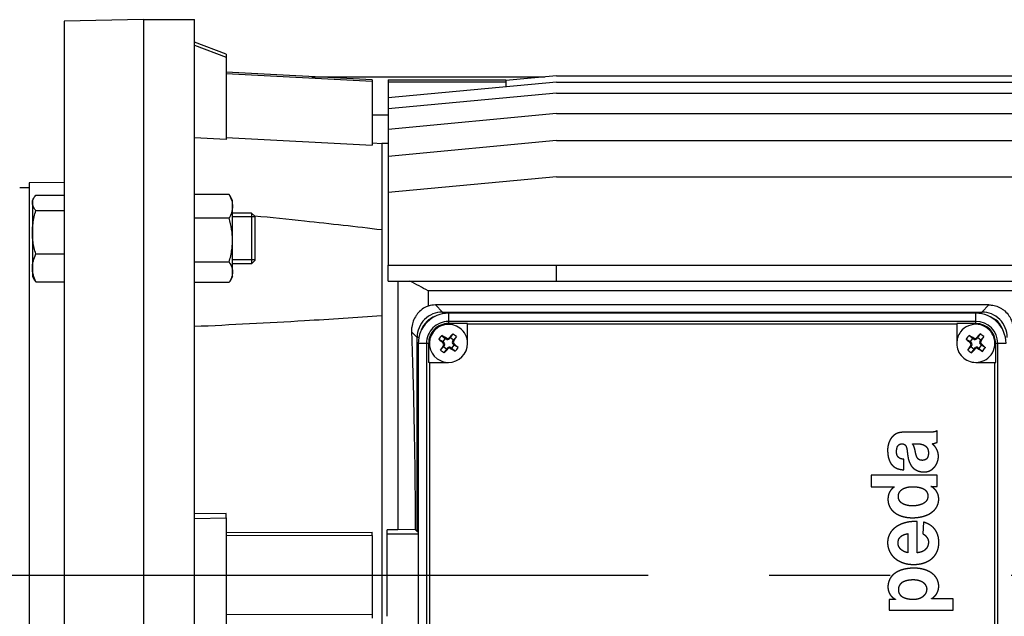
# Model space of a CAD drawing. Extents: x 0 to 210, y 0 to 297.
# Drawn here: x 73 to 99, y 80 to 96 of the extents above; entities that cross this region are included whole.
import ezdxf

# ---------------------------------------------------------------- set-up
doc = ezdxf.new("R2010")
doc.units = 0
doc.linetypes.add('CENTER2', pattern=[28.575, 19.05, -3.175, 3.175, -3.175])
doc.layers.add('1', color=3, linetype='CONTINUOUS')

# ---------------------------------------------------------------- blocks, each defined once
blk = doc.blocks.new('E', base_point=(-194.745, 119.763))
at = {"layer": '1', "color": 0, "linetype": 'CONTINUOUS'}
for p, q in [((76.017, 95.779), (73.934, 95.742)), ((73.934, 95.742), (73.934, 81.195)), ((76.017, 95.779), (76.017, 81.195)), ((76.017, 95.779), (77.35, 95.779)), ((77.35, 81.195), (77.35, 95.779)), ((78.183, 94.875), (77.35, 95.188)), ((77.35, 95.109), (78.183, 94.793)), ((78.183, 94.875), (78.183, 94.793)), ((78.183, 94.793), (78.183, 92.629)), ((82.017, 94.195), (78.183, 94.396)), ((82.017, 94.153), (78.183, 94.356)), ((86.85, 94.307), (85.517, 94.181)), ((86.85, 94.307), (104.35, 94.307)), ((80.427, 94.279), (86.548, 94.279)), ((82.017, 94.195), (82.017, 94.153)), ((82.017, 94.153), (82.017, 92.485)), ((82.434, 94.195), (82.434, 94.15)), ((82.434, 94.195), (85.517, 94.195)), ((82.434, 94.15), (85.517, 94.15)), ((82.434, 94.15), (82.434, 93.724)), ((86.85, 94.141), (82.434, 93.724)), ((85.517, 94.195), (85.517, 94.181)), ((85.517, 94.181), (85.517, 94.162)), ((85.517, 94.162), (85.517, 94.15)), ((85.517, 94.15), (85.517, 94.015)), ((86.85, 94.141), (104.35, 94.141)), ((86.85, 93.852), (82.434, 93.435)), ((86.85, 93.852), (104.35, 93.852)), ((82.434, 93.724), (82.434, 93.435)), ((82.017, 93.279), (82.434, 93.279)), ((82.434, 93.435), (82.434, 92.895)), ((86.85, 93.312), (82.434, 92.895)), ((86.85, 93.312), (104.35, 93.312)), ((82.434, 92.895), (82.434, 92.188)), ((78.183, 92.629), (77.35, 92.674)), ((78.183, 92.688), (82.017, 92.485)), ((82.017, 92.542), (82.267, 92.529)), ((82.267, 92.529), (82.267, 81.195)), ((82.434, 92.529), (82.267, 92.529)), ((86.85, 92.605), (82.434, 92.188)), ((86.85, 92.605), (104.35, 92.605)), ((82.434, 92.188), (82.434, 91.238)), ((73.934, 91.507), (73.017, 91.491)), ((73.017, 91.491), (73.017, 81.195)), ((86.85, 91.654), (82.434, 91.238)), ((86.85, 91.654), (104.35, 91.654)), ((73.017, 91.366), (72.767, 91.362)), ((77.35, 91.178), (77.356, 91.188)), ((77.356, 91.188), (77.35, 91.176)), ((78.261, 91.188), (77.356, 91.188)), ((82.434, 91.238), (82.434, 89.333)), ((73.1, 91.034), (73.14, 91.103)), ((73.1, 91.034), (73.1, 90.97)), ((73.1, 90.97), (73.1, 90.196)), ((73.19, 91.174), (73.934, 91.174)), ((78.35, 91.034), (78.277, 91.161)), ((78.35, 90.877), (78.35, 91.034)), ((73.19, 90.766), (73.934, 90.766)), ((78.35, 89.99), (78.35, 90.877)), ((78.85, 90.701), (78.35, 90.701)), ((78.85, 90.701), (78.85, 89.518)), ((78.934, 90.617), (78.85, 90.701)), ((77.35, 90.578), (77.356, 90.566)), ((77.35, 90.545), (77.356, 90.566)), ((78.261, 90.566), (77.356, 90.566)), ((78.934, 90.599), (78.35, 90.599)), ((78.934, 90.617), (78.934, 89.583)), ((73.1, 90.196), (73.1, 89.261)), ((78.35, 89.147), (78.35, 89.99)), ((73.19, 89.626), (73.934, 89.626)), ((77.356, 89.413), (77.35, 89.434)), ((77.356, 89.413), (77.35, 89.403)), ((78.261, 89.413), (77.356, 89.413)), ((78.934, 89.47), (78.35, 89.47)), ((78.85, 89.518), (78.85, 89.367)), ((78.934, 89.451), (78.85, 89.367)), ((78.934, 89.583), (78.934, 89.451)), ((73.1, 89.261), (73.1, 89.034)), ((78.85, 89.367), (78.35, 89.367)), ((78.35, 89.034), (78.35, 89.147)), ((82.434, 88.916), (82.434, 89.333)), ((82.434, 89.333), (86.85, 89.333)), ((86.85, 88.916), (86.85, 89.333)), ((86.85, 89.333), (99.315, 89.333)), ((73.1, 89.034), (73.14, 88.965)), ((73.19, 88.895), (73.934, 88.895)), ((77.35, 88.89), (77.356, 88.881)), ((78.261, 88.881), (77.356, 88.881)), ((78.35, 89.034), (78.277, 88.907)), ((82.434, 88.916), (86.85, 88.916)), ((82.684, 88.916), (82.684, 82.384)), ((86.85, 88.916), (99.315, 88.916)), ((83.485, 88.658), (83.485, 88.288)), ((107.716, 88.658), (83.485, 88.658)), ((83.485, 88.288), (83.485, 88.259)), ((98.194, 88.288), (83.674, 88.288)), ((83.859, 88.102), (83.674, 88.288)), ((83.859, 88.102), (98.008, 88.102)), ((83.859, 88.102), (83.859, 88.055)), ((98.008, 88.102), (98.194, 88.288)), ((98.008, 88.055), (98.008, 88.102)), ((97.85, 88.071), (84.016, 88.071)), ((84.016, 88.071), (84.016, 87.856)), ((97.85, 87.855), (84.016, 87.856)), ((84.016, 87.856), (84.016, 87.801)), ((97.85, 87.855), (97.85, 88.071)), ((97.85, 87.801), (97.85, 87.855)), ((83.194, 87.436), (83.047, 87.583)), ((84.516, 87.801), (84.016, 87.801)), ((84.516, 87.779), (84.516, 87.801)), ((84.516, 87.279), (84.516, 87.779)), ((97.35, 87.779), (84.516, 87.779)), ((97.35, 87.779), (97.35, 87.801)), ((97.85, 87.801), (97.35, 87.801)), ((97.35, 87.779), (97.35, 87.279)), ((83.24, 87.436), (83.194, 87.436)), ((83.194, 82.338), (83.194, 87.436)), ((83.765, 87.39), (83.866, 87.324)), ((83.837, 87.488), (83.93, 87.41)), ((83.93, 87.41), (83.866, 87.324)), ((83.866, 87.324), (83.905, 87.29)), ((83.974, 87.383), (83.93, 87.41)), ((83.97, 87.41), (83.974, 87.383)), ((84.023, 87.418), (84.027, 87.391)), ((84.061, 87.429), (84.027, 87.391)), ((84.127, 87.531), (84.061, 87.429)), ((84.147, 87.366), (84.061, 87.429)), ((84.119, 87.322), (84.147, 87.366)), ((84.147, 87.326), (84.119, 87.322)), ((84.225, 87.458), (84.147, 87.366)), ((97.599, 87.393), (97.7, 87.326)), ((97.673, 87.49), (97.764, 87.411)), ((97.764, 87.411), (97.7, 87.326)), ((97.7, 87.326), (97.739, 87.291)), ((97.808, 87.383), (97.764, 87.411)), ((97.805, 87.41), (97.808, 87.383)), ((97.858, 87.417), (97.861, 87.39)), ((97.896, 87.429), (97.861, 87.39)), ((97.963, 87.53), (97.896, 87.429)), ((97.981, 87.365), (97.896, 87.429)), ((97.953, 87.321), (97.981, 87.365)), ((97.98, 87.324), (97.953, 87.321)), ((98.06, 87.456), (97.981, 87.365)), ((83.44, 87.279), (83.225, 87.279)), ((83.225, 87.279), (83.225, 75.113)), ((83.44, 87.279), (83.44, 75.113)), ((83.494, 87.279), (83.44, 87.279)), ((83.494, 87.279), (83.494, 86.779)), ((83.808, 87.101), (83.886, 87.193)), ((83.878, 87.286), (83.905, 87.29)), ((83.913, 87.237), (83.886, 87.193)), ((83.886, 87.233), (83.913, 87.237)), ((83.886, 87.193), (83.971, 87.129)), ((83.906, 87.028), (83.971, 87.129)), ((83.971, 87.129), (84.006, 87.168)), ((84.01, 87.141), (84.006, 87.168)), ((84.059, 87.176), (84.103, 87.149)), ((84.063, 87.149), (84.059, 87.176)), ((84.103, 87.149), (84.166, 87.234)), ((84.195, 87.071), (84.103, 87.149)), ((84.154, 87.273), (84.127, 87.269)), ((84.166, 87.234), (84.127, 87.269)), ((84.268, 87.169), (84.166, 87.234)), ((97.639, 87.103), (97.718, 87.194)), ((97.712, 87.287), (97.739, 87.291)), ((97.746, 87.238), (97.718, 87.194)), ((97.718, 87.194), (97.803, 87.13)), ((97.719, 87.234), (97.746, 87.238)), ((97.737, 87.029), (97.803, 87.13)), ((97.803, 87.13), (97.838, 87.169)), ((97.842, 87.141), (97.838, 87.169)), ((97.891, 87.176), (97.935, 87.148)), ((97.895, 87.149), (97.891, 87.176)), ((97.935, 87.148), (97.999, 87.233)), ((98.026, 87.069), (97.935, 87.148)), ((97.988, 87.272), (97.961, 87.268)), ((97.999, 87.233), (97.961, 87.268)), ((98.1, 87.166), (97.999, 87.233)), ((98.426, 87.279), (98.371, 87.279)), ((98.371, 86.779), (98.371, 87.279)), ((98.426, 75.113), (98.426, 87.279)), ((98.641, 87.279), (98.426, 87.279)), ((83.516, 86.779), (83.494, 86.779)), ((83.516, 86.779), (83.516, 75.613)), ((83.516, 86.779), (84.016, 86.779)), ((97.85, 86.779), (98.35, 86.779)), ((98.35, 75.613), (98.35, 86.779)), ((98.35, 86.779), (98.371, 86.779)), ((96.835, 84.681), (96.835, 84.983)), ((96.553, 84.945), (95.943, 84.945)), ((96.186, 84.642), (96.315, 84.642)), ((95.959, 83.959), (95.959, 84.235)), ((96.832, 83.816), (95.109, 83.816)), ((95.109, 83.816), (95.109, 83.513)), ((96.832, 83.525), (96.832, 83.816)), ((95.109, 83.513), (95.721, 83.513)), ((96.67, 83.525), (96.832, 83.525)), ((78.183, 82.809), (77.35, 82.807)), ((77.35, 82.679), (78.183, 82.695)), ((78.183, 82.695), (78.183, 82.809)), ((78.183, 82.695), (78.183, 79.695)), ((96.311, 81.781), (96.311, 82.599)), ((96.474, 82.586), (96.458, 82.28)), ((78.183, 82.314), (82.017, 82.325)), ((82.017, 82.237), (78.183, 82.226)), ((82.017, 82.237), (82.017, 82.325)), ((82.017, 82.237), (82.017, 80.154)), ((82.407, 82.279), (82.407, 82.384)), ((82.684, 82.384), (82.407, 82.384)), ((82.407, 80.112), (82.407, 82.279)), ((82.407, 82.279), (83.225, 82.279)), ((83.146, 82.395), (82.684, 82.384)), ((83.194, 82.338), (83.146, 82.395)), ((83.194, 82.338), (83.225, 82.336)), ((96.066, 82.283), (96.066, 81.783)), ((73.017, 81.195), (73.017, 70.899)), ((73.934, 81.195), (73.934, 66.648)), ((76.017, 81.195), (76.017, 66.612)), ((77.35, 66.612), (77.35, 81.195)), ((82.267, 81.195), (82.267, 69.862)), ((95.579, 80.556), (95.579, 80.273)), ((95.74, 80.556), (95.579, 80.556)), ((95.74, 80.56), (95.74, 80.556)), ((96.687, 80.571), (96.687, 80.575)), ((97.253, 80.571), (96.687, 80.571)), ((97.253, 80.273), (97.253, 80.571)), ((82.017, 80.154), (78.183, 80.164)), ((82.017, 80.154), (82.017, 80.066)), ((95.579, 80.273), (97.253, 80.273))]:
    blk.add_line(p, q, dxfattribs=at)
at = {"layer": '1', "color": 0, "linetype": 'CENTER2'}
blk.add_line((41.63, 81.195), (120.095, 81.195), dxfattribs=at)
at = {"layer": '1', "color": 0, "linetype": 'CONTINUOUS'}
for centre, radius, start, end in [((77.526, 90.727), 0.868, 30.0226, 32.0754), ((73.601, 89.236), 0.535, 210.3506, 219.698), ((49.065, 24.73), 72.605, 61.70135, 62.13323), ((83.859, 87.436), 0.666, 89.9938, 180.0062), ((83.673, 87.66), 0.628, 89.9543, 107.4281), ((98.008, 87.436), 0.666, 359.9938, 90.0062), ((84.016, 87.279), 0.792, 89.9999, 179.9999), ((83.859, 87.437), 0.586, 108.5315, 161.4795), ((84.016, 87.279), 0.576, 89.9999, 179.9999), ((97.85, 87.279), 0.792, 359.9999, 89.9999), ((97.85, 87.279), 0.576, 359.9999, 89.9999), ((98.009, 87.437), 0.586, 17.3512, 72.0452), ((84.016, 87.279), 0.522, 89.9999, 179.9999), ((84.016, 87.279), 0.5, 53.4554, 233.4554), ((84.016, 87.279), 0.5, 359.9999, 53.4554), ((97.85, 87.279), 0.5, 142.849, 179.9999), ((97.85, 87.279), 0.5, 322.849, 142.849), ((97.85, 87.279), 0.522, 359.9999, 89.9999), ((85.254, 86.362), 1.809, 141.5249, 145.3859), ((90.604, 94.725), 10.029, 227.0016, 227.8802), ((78.809, 78.811), 10.029, 59.0306, 59.9092), ((83.992, 87.446), 0.0421, 239.1555, 317.7552), ((91.462, 80.691), 10.029, 137.0016, 137.8802), ((83.099, 86.042), 1.809, 51.5249, 55.3859), ((84.183, 87.304), 0.0421, 149.1555, 227.7552), ((75.547, 92.486), 10.029, 329.0306, 329.9092), ((99.077, 86.35), 1.808, 142.8484, 144.7801), ((104.516, 94.655), 10.029, 226.3952, 227.2737), ((99.077, 86.35), 1.808, 140.9179, 142.8496), ((92.553, 78.866), 10.029, 58.4242, 59.3028), ((97.827, 87.446), 0.0421, 238.5491, 317.1488), ((105.225, 80.613), 10.029, 136.3952, 137.2737), ((96.919, 86.051), 1.809, 50.9185, 54.7794), ((98.016, 87.302), 0.0421, 148.5491, 227.1488), ((89.436, 92.576), 10.029, 328.4242, 329.3028), ((92.485, 82.072), 10.029, 149.0306, 149.9092), ((84.933, 88.516), 1.808, 231.5243, 233.456), ((84.933, 88.516), 1.808, 233.4548, 235.3865), ((83.85, 87.255), 0.0421, 329.1555, 47.7552), ((76.571, 93.868), 10.029, 317.0016, 317.8802), ((84.041, 87.113), 0.0421, 59.1555, 137.7552), ((84.016, 87.279), 0.5, 269.9999, 359.9999), ((89.223, 95.748), 10.029, 239.0306, 239.9092), ((77.428, 79.834), 10.029, 47.0016, 47.8802), ((82.778, 88.197), 1.809, 321.525, 325.3858), ((97.85, 87.279), 0.5, 179.9998, 269.9999), ((106.263, 81.983), 10.029, 148.4242, 149.3028), ((98.78, 88.507), 1.809, 230.9186, 234.7794), ((97.683, 87.256), 0.0421, 328.5491, 47.1488), ((90.474, 93.946), 10.029, 316.3952, 317.2737), ((97.873, 87.113), 0.0421, 58.5491, 137.1488), ((103.146, 95.693), 10.029, 238.4242, 239.3028), ((91.183, 79.904), 10.029, 46.3952, 47.2737), ((96.622, 88.21), 1.809, 320.9185, 324.7794), ((84.016, 87.279), 0.5, 233.4554, 269.9995), ((97.85, 87.279), 0.5, 269.9999, 322.849)]:
    blk.add_arc(centre, radius, start, end, dxfattribs=at)
for centre, major_axis, ratio, start_param, end_param in [((83.865, 87.431), (-0.414, 0.414), 0.997265, 5.983833, 6.582732), ((98.003, 87.431), (0.414, 0.414), 0.997265, 5.954426, 6.601171), ((83.996, 87.418), (0.0062, -0.0415), 0.993541, 5.588242, 6.978128), ((84.155, 87.3), (-0.0415, -0.0062), 0.993541, 5.588242, 6.978128), ((97.83, 87.419), (0.0057, -0.0415), 0.993541, 5.588242, 6.978128), ((97.989, 87.299), (-0.0415, -0.0057), 0.993541, 5.588242, 6.978128), ((83.877, 87.259), (0.0415, 0.0062), 0.993541, 5.588242, 6.978128), ((84.037, 87.14), (-0.0062, 0.0415), 0.993541, 5.588242, 6.978128), ((97.71, 87.26), (0.0415, 0.0057), 0.993541, 5.588242, 6.978128), ((97.869, 87.14), (-0.0057, 0.0415), 0.993541, 5.588242, 6.978128)]:
    blk.add_ellipse(centre, major_axis=major_axis, ratio=ratio, start_param=start_param, end_param=end_param, dxfattribs=at)
for points, degree, knots in [([(78.261, 91.188), (78.29, 91.134), (78.325, 91.054), (78.347, 90.95), (78.35, 90.901), (78.35, 90.877)], 3, [0, 0, 0, 0, 3.763629, 5.457302, 7.034327, 7.034327, 7.034327, 7.034327]), ([(73.1, 90.97), (73.1, 90.984), (73.104, 91.015), (73.125, 91.084), (73.16, 91.137), (73.19, 91.174)], 3, [0, 0, 0, 0, 1.452391, 3.205147, 7.034327, 7.034327, 7.034327, 7.034327]), ([(73.19, 90.766), (73.158, 90.805), (73.114, 90.873), (73.1, 90.942), (73.1, 90.97)], 3, [0, 0, 0, 0, 4.17658, 7.034326, 7.034326, 7.034326, 7.034326]), ([(73.1, 90.196), (73.1, 90.274), (73.114, 90.467), (73.158, 90.656), (73.19, 90.766)], 3, [0, 0, 0, 0, 2.857746, 7.034326, 7.034326, 7.034326, 7.034326]), ([(78.35, 90.877), (78.35, 90.852), (78.346, 90.797), (78.322, 90.693), (78.287, 90.615), (78.261, 90.566)], 3, [0, 0, 0, 0, 1.69332, 3.638167, 7.034329, 7.034329, 7.034329, 7.034329]), ([(78.35, 89.99), (78.35, 90.034), (78.347, 90.129), (78.324, 90.323), (78.289, 90.47), (78.261, 90.566)], 3, [0, 0, 0, 0, 1.593176, 3.424468, 7.034331, 7.034331, 7.034331, 7.034331]), ([(82.267, 90.258), (81.592, 90.339), (80.48, 90.463), (79.366, 90.578), (78.929, 90.622)], 3, [0, 0, 0, 0, 24.526346, 40.368522, 40.368522, 40.368522, 40.368522]), ([(73.19, 89.626), (73.159, 89.731), (73.124, 89.881), (73.103, 90.073), (73.1, 90.156), (73.1, 90.196)], 3, [0, 0, 0, 0, 3.979491, 5.581936, 7.034327, 7.034327, 7.034327, 7.034327]), ([(78.261, 89.413), (78.293, 89.522), (78.328, 89.678), (78.348, 89.872), (78.35, 89.953), (78.35, 89.99)], 3, [0, 0, 0, 0, 4.104771, 5.718242, 7.034329, 7.034329, 7.034329, 7.034329]), ([(73.1, 89.261), (73.1, 89.291), (73.105, 89.354), (73.129, 89.477), (73.163, 89.567), (73.19, 89.626)], 3, [0, 0, 0, 0, 1.74627, 3.534727, 7.034327, 7.034327, 7.034327, 7.034327]), ([(78.261, 89.413), (78.293, 89.363), (78.328, 89.291), (78.348, 89.202), (78.35, 89.164), (78.35, 89.147)], 3, [0, 0, 0, 0, 4.085764, 5.698878, 7.034329, 7.034329, 7.034329, 7.034329]), ([(73.19, 88.895), (73.164, 88.952), (73.13, 89.043), (73.105, 89.165), (73.1, 89.23), (73.1, 89.261)], 3, [0, 0, 0, 0, 3.36843, 5.296591, 7.034321, 7.034321, 7.034321, 7.034321]), ([(78.35, 89.147), (78.35, 89.127), (78.347, 89.083), (78.324, 88.993), (78.289, 88.925), (78.261, 88.881)], 3, [0, 0, 0, 0, 1.572835, 3.404406, 7.034331, 7.034331, 7.034331, 7.034331]), ([(83.485, 88.259), (83.467, 88.253), (83.424, 88.236), (83.328, 88.184), (83.24, 88.108), (83.151, 87.994), (83.088, 87.872), (83.05, 87.724), (83.045, 87.626), (83.047, 87.583)], 3, [0, 0, 0, 0, 0.833474, 2.086816, 5.025202, 6.393688, 9.061453, 11.601548, 13.445709, 13.445709, 13.445709, 13.445709]), ([(98.194, 88.288), (98.214, 88.288), (98.26, 88.286), (98.356, 88.27), (98.456, 88.235), (98.546, 88.182), (98.636, 88.112), (98.721, 88.011), (98.786, 87.885), (98.819, 87.772), (98.832, 87.677), (98.833, 87.619), (98.832, 87.594)], 3, [0, 0, 0, 0, 0.703445, 1.685472, 3.517694, 4.618894, 5.729083, 8.107485, 10.157494, 11.865272, 13.314866, 14.428634, 14.428634, 14.428634, 14.428634]), ([(82.267, 88), (81.592, 87.952), (79.955, 87.848), (78.314, 87.763), (77.35, 87.718)], 3, [0, 0, 0, 0, 24.526346, 59.426689, 59.426689, 59.426689, 59.426689]), ([(83.047, 87.583), (83.049, 87.527), (83.063, 87.102), (83.088, 86.285), (83.115, 85.086), (83.133, 83.939), (83.142, 83.035), (83.145, 82.549), (83.146, 82.395)], 3, [0, 0, 0, 0, 2.472095, 18.357744, 33.870673, 49.350634, 61.419074, 66.983285, 66.983285, 66.983285, 66.983285]), ([(96.835, 84.983), (96.823, 84.977), (96.81, 84.971), (96.796, 84.966), (96.781, 84.961), (96.764, 84.957), (96.746, 84.953), (96.726, 84.95), (96.704, 84.947), (96.68, 84.945), (96.653, 84.944), (96.624, 84.944), (96.591, 84.944), (96.553, 84.945)], 1, [0, 0, 0.566879, 1.15623, 1.777065, 2.438941, 3.151703, 3.925454, 4.77031, 5.696427, 6.713834, 7.832466, 9.062113, 10.412504, 12.001452, 12.001452]), ([(95.943, 84.945), (95.905, 84.943), (95.869, 84.939), (95.835, 84.932), (95.802, 84.922), (95.772, 84.91), (95.744, 84.895), (95.718, 84.878), (95.694, 84.86), (95.672, 84.84), (95.652, 84.818), (95.633, 84.795), (95.616, 84.77), (95.601, 84.745), (95.588, 84.718), (95.576, 84.691), (95.566, 84.663), (95.557, 84.635), (95.55, 84.607), (95.544, 84.579), (95.54, 84.551), (95.537, 84.523), (95.536, 84.496), (95.536, 84.469), (95.537, 84.432), (95.539, 84.395), (95.543, 84.36), (95.548, 84.325), (95.554, 84.292), (95.562, 84.259), (95.572, 84.228), (95.583, 84.198), (95.596, 84.17), (95.611, 84.143), (95.627, 84.117), (95.646, 84.093), (95.666, 84.071), (95.689, 84.05), (95.714, 84.032), (95.741, 84.015), (95.771, 84), (95.803, 83.987), (95.838, 83.977), (95.875, 83.969), (95.915, 83.963), (95.959, 83.959)], 1, [0, 0, 1.607778, 3.1352, 4.593999, 5.995616, 7.350829, 8.669582, 9.96081, 11.232101, 12.489798, 13.738846, 14.982855, 16.224114, 17.46382, 18.702027, 19.93786, 21.169671, 22.39514, 23.611316, 24.814772, 26.001723, 27.16807, 28.309417, 29.439746, 30.993191, 32.515967, 34.006739, 35.464736, 36.88982, 38.282576, 39.644434, 40.977809, 42.28627, 43.574578, 44.848802, 46.116407, 47.386182, 48.668047, 49.972992, 51.312683, 52.699256, 54.14494, 55.661836, 57.261639, 58.955589, 60.77868, 60.77868]), ([(95.959, 84.235), (95.929, 84.239), (95.901, 84.244), (95.877, 84.252), (95.855, 84.263), (95.835, 84.275), (95.818, 84.289), (95.804, 84.306), (95.792, 84.324), (95.783, 84.345), (95.776, 84.368), (95.772, 84.392), (95.77, 84.419), (95.77, 84.449), (95.771, 84.464), (95.773, 84.48), (95.775, 84.496), (95.778, 84.512), (95.782, 84.529), (95.786, 84.545), (95.792, 84.561), (95.8, 84.576), (95.808, 84.59), (95.818, 84.603), (95.83, 84.614), (95.843, 84.624), (95.859, 84.632), (95.876, 84.638), (95.895, 84.641), (95.917, 84.642), (95.938, 84.639), (95.957, 84.635), (95.973, 84.628), (95.987, 84.619), (95.999, 84.608), (96.009, 84.594), (96.018, 84.579), (96.025, 84.563), (96.032, 84.544), (96.037, 84.525), (96.041, 84.503), (96.045, 84.481), (96.048, 84.457), (96.051, 84.432), (96.054, 84.406), (96.058, 84.38), (96.061, 84.352), (96.065, 84.324), (96.07, 84.295), (96.074, 84.268), (96.08, 84.242), (96.087, 84.215), (96.095, 84.189), (96.105, 84.163), (96.116, 84.137), (96.128, 84.112), (96.142, 84.088), (96.157, 84.065), (96.174, 84.042), (96.193, 84.021), (96.213, 84.001), (96.235, 83.983), (96.26, 83.966), (96.286, 83.951), (96.314, 83.938), (96.344, 83.926), (96.377, 83.917), (96.412, 83.91), (96.449, 83.906), (96.49, 83.904), (96.525, 83.905), (96.558, 83.909), (96.589, 83.916), (96.62, 83.926), (96.648, 83.938), (96.675, 83.953), (96.7, 83.969), (96.723, 83.988), (96.745, 84.008), (96.765, 84.03), (96.784, 84.053), (96.8, 84.078), (96.815, 84.103), (96.828, 84.129), (96.84, 84.156), (96.849, 84.184), (96.857, 84.211), (96.863, 84.239), (96.867, 84.266), (96.869, 84.295), (96.869, 84.33), (96.866, 84.365), (96.861, 84.399), (96.852, 84.432), (96.841, 84.465), (96.826, 84.497), (96.809, 84.527), (96.789, 84.557), (96.765, 84.585), (96.739, 84.613), (96.707, 84.641)], 1, [0, 0, 1.268593, 2.439002, 3.523627, 4.537206, 5.497045, 6.422647, 7.334884, 8.254723, 9.201973, 10.194003, 11.245355, 12.367647, 13.618303, 14.237662, 14.892018, 15.572246, 16.269787, 16.976892, 17.686776, 18.393933, 19.09467, 19.787536, 20.474081, 21.159493, 21.853093, 22.568389, 23.322596, 24.135452, 25.057399, 25.940663, 26.73806, 27.473999, 28.174053, 28.862982, 29.562304, 30.288589, 31.053294, 31.863377, 32.722133, 33.630337, 34.586929, 35.589633, 36.635413, 37.720749, 38.841935, 39.995297, 41.177365, 42.429909, 43.551615, 44.686574, 45.831533, 46.983647, 48.140644, 49.300879, 50.463432, 51.628218, 52.796032, 53.968754, 55.14932, 56.341816, 57.551625, 58.785215, 60.050145, 61.355003, 62.70908, 64.1224, 65.605232, 67.168133, 68.885054, 70.339636, 71.73903, 73.093747, 74.413382, 75.706402, 76.98001, 78.240038, 79.491035, 80.736157, 81.977423, 83.215753, 84.451102, 85.682565, 86.908635, 88.127209, 89.335753, 90.531525, 91.711543, 92.872787, 94.066349, 95.548748, 97.008439, 98.45317, 99.891346, 101.331741, 102.783607, 104.256234, 105.759032, 107.301177, 108.891594, 110.671411, 110.671411]), ([(96.315, 84.642), (96.327, 84.642), (96.339, 84.642), (96.353, 84.641), (96.368, 84.64), (96.385, 84.638), (96.401, 84.636), (96.419, 84.632), (96.436, 84.628), (96.454, 84.623), (96.472, 84.616), (96.489, 84.609), (96.506, 84.599), (96.523, 84.589), (96.538, 84.576), (96.552, 84.562), (96.566, 84.546), (96.577, 84.527), (96.587, 84.507), (96.595, 84.484), (96.601, 84.459), (96.605, 84.432), (96.607, 84.401), (96.606, 84.381), (96.605, 84.362), (96.602, 84.344), (96.599, 84.325), (96.594, 84.308), (96.587, 84.291), (96.579, 84.275), (96.57, 84.261), (96.558, 84.248), (96.545, 84.236), (96.53, 84.226), (96.512, 84.218), (96.493, 84.212), (96.471, 84.209), (96.445, 84.207), (96.421, 84.209), (96.4, 84.212), (96.38, 84.218), (96.364, 84.226), (96.349, 84.236), (96.336, 84.248), (96.324, 84.261), (96.314, 84.276), (96.306, 84.291), (96.298, 84.308), (96.292, 84.325), (96.286, 84.343), (96.281, 84.361), (96.277, 84.38), (96.272, 84.399), (96.266, 84.427), (96.26, 84.454), (96.255, 84.482), (96.248, 84.509), (96.241, 84.536), (96.233, 84.561), (96.224, 84.584), (96.213, 84.606), (96.201, 84.625), (96.186, 84.642)], 1, [0, 0, 0.466746, 0.997409, 1.584027, 2.218851, 2.894518, 3.604094, 4.341177, 5.100024, 5.87578, 6.664476, 7.46348, 8.271617, 9.089479, 9.919613, 10.766926, 11.638484, 12.543675, 13.493901, 14.502052, 15.582187, 16.74885, 18.040602, 18.844617, 19.643764, 20.433639, 21.210877, 21.973504, 22.721285, 23.456289, 24.183176, 24.909648, 25.646597, 26.407797, 27.209163, 28.067983, 29.001637, 30.067251, 31.07464, 31.986673, 32.823801, 33.606593, 34.354639, 35.085086, 35.811701, 36.544281, 37.288791, 38.047747, 38.821035, 39.606389, 40.400075, 41.1973, 42.007544, 43.193091, 44.384235, 45.568962, 46.735511, 47.872941, 48.971801, 50.024798, 51.02803, 51.982525, 52.93127, 52.93127]), ([(96.707, 84.641), (96.725, 84.643), (96.743, 84.648), (96.761, 84.654), (96.78, 84.661), (96.798, 84.668), (96.815, 84.674), (96.835, 84.681)], 1, [0, 0, 0.744788, 1.522776, 2.326227, 3.141141, 3.950242, 4.735338, 5.598326, 5.598326]), ([(95.721, 83.513), (95.691, 83.494), (95.664, 83.473), (95.641, 83.45), (95.62, 83.426), (95.601, 83.399), (95.586, 83.372), (95.573, 83.343), (95.562, 83.313), (95.554, 83.282), (95.549, 83.25), (95.546, 83.218), (95.544, 83.186), (95.546, 83.145), (95.551, 83.106), (95.559, 83.068), (95.571, 83.032), (95.585, 82.998), (95.602, 82.966), (95.621, 82.936), (95.643, 82.908), (95.668, 82.881), (95.695, 82.856), (95.724, 82.833), (95.754, 82.812), (95.787, 82.793), (95.822, 82.775), (95.858, 82.76), (95.895, 82.746), (95.934, 82.734), (95.974, 82.724), (96.015, 82.715), (96.057, 82.709), (96.1, 82.704), (96.144, 82.701), (96.188, 82.7)], 1, [0, 0, 1.464722, 2.880332, 4.259208, 5.612212, 6.948833, 8.276807, 9.602083, 10.929096, 12.260596, 13.598044, 14.941618, 16.295265, 18.016215, 19.673511, 21.278817, 22.843726, 24.379227, 25.895751, 27.402832, 28.908924, 30.421406, 31.946543, 33.489384, 35.05388, 36.642967, 38.258755, 39.902393, 41.574429, 43.274745, 45.002776, 46.757453, 48.537315, 50.340747, 52.165799, 54.016276, 54.016276]), ([(96.186, 83.012), (96.152, 83.013), (96.119, 83.015), (96.086, 83.019), (96.056, 83.024), (96.026, 83.031), (95.998, 83.04), (95.971, 83.049), (95.946, 83.061), (95.923, 83.074), (95.902, 83.089), (95.883, 83.105), (95.866, 83.123), (95.852, 83.142), (95.839, 83.164), (95.83, 83.186), (95.823, 83.211), (95.819, 83.237), (95.818, 83.267), (95.821, 83.294), (95.826, 83.32), (95.834, 83.344), (95.845, 83.367), (95.858, 83.389), (95.874, 83.408), (95.893, 83.426), (95.913, 83.443), (95.936, 83.458), (95.961, 83.471), (95.988, 83.482), (96.016, 83.492), (96.047, 83.5), (96.078, 83.506), (96.111, 83.511), (96.146, 83.513), (96.183, 83.514)], 1, [0, 0, 1.427582, 2.818656, 4.171035, 5.482992, 6.753375, 7.981634, 9.168169, 10.31436, 11.422847, 12.497824, 13.545215, 14.57286, 15.590645, 16.610345, 17.645365, 18.710241, 19.820045, 21.049128, 22.20106, 23.307261, 24.382116, 25.439532, 26.49262, 27.553194, 28.631385, 29.735618, 30.872526, 32.047228, 33.263299, 34.523217, 35.82835, 37.179325, 38.576066, 40.018025, 41.5914, 41.5914]), ([(96.183, 83.514), (96.214, 83.514), (96.245, 83.513), (96.276, 83.511), (96.306, 83.508), (96.335, 83.504), (96.363, 83.499), (96.391, 83.492), (96.417, 83.485), (96.442, 83.476), (96.466, 83.465), (96.488, 83.454), (96.508, 83.44), (96.526, 83.425), (96.543, 83.408), (96.557, 83.39), (96.569, 83.369), (96.579, 83.347), (96.586, 83.323), (96.591, 83.296), (96.592, 83.267), (96.591, 83.24), (96.586, 83.214), (96.579, 83.191), (96.569, 83.169), (96.557, 83.148), (96.542, 83.13), (96.525, 83.113), (96.507, 83.097), (96.486, 83.083), (96.464, 83.07), (96.44, 83.058), (96.415, 83.048), (96.389, 83.04), (96.362, 83.032), (96.334, 83.026), (96.305, 83.021), (96.276, 83.017), (96.247, 83.015), (96.217, 83.013), (96.186, 83.012)], 1, [0, 0, 1.299472, 2.58917, 3.864135, 5.119824, 6.35211, 7.55733, 8.732554, 9.875702, 10.98566, 12.062637, 13.108445, 14.126795, 15.123588, 16.107305, 17.088896, 18.08179, 19.101414, 20.164421, 21.288099, 22.518375, 23.650361, 24.724279, 25.756268, 26.761789, 27.755032, 28.748173, 29.751225, 30.771764, 31.815169, 32.884684, 33.981853, 35.106697, 36.258031, 37.433685, 38.630749, 39.845612, 41.074165, 42.311981, 43.554193, 44.856774, 44.856774]), ([(96.188, 82.7), (96.23, 82.701), (96.272, 82.704), (96.313, 82.707), (96.354, 82.713), (96.394, 82.72), (96.433, 82.728), (96.472, 82.738), (96.51, 82.75), (96.546, 82.763), (96.582, 82.778), (96.615, 82.794), (96.648, 82.812), (96.679, 82.832), (96.708, 82.853), (96.735, 82.876), (96.761, 82.9), (96.784, 82.926), (96.805, 82.953), (96.823, 82.983), (96.839, 83.013), (96.853, 83.046), (96.863, 83.079), (96.871, 83.115), (96.876, 83.152), (96.878, 83.192), (96.876, 83.227), (96.872, 83.261), (96.865, 83.293), (96.855, 83.325), (96.842, 83.355), (96.826, 83.384), (96.807, 83.412), (96.786, 83.438), (96.761, 83.463), (96.734, 83.485), (96.704, 83.506), (96.67, 83.525)], 1, [0, 0, 1.749748, 3.492552, 5.225658, 6.946337, 8.652023, 10.340344, 12.009135, 13.656548, 15.280995, 16.881398, 18.4571, 20.008029, 21.534747, 23.038608, 24.521769, 25.987352, 27.439581, 28.883678, 30.326044, 31.774245, 33.236835, 34.723326, 36.243969, 37.809642, 39.49598, 40.938462, 42.356899, 43.757143, 45.145515, 46.528808, 47.914352, 49.309801, 50.72327, 52.163005, 53.637457, 55.155118, 56.801424, 56.801424]), ([(96.311, 82.599), (96.266, 82.6), (96.221, 82.6), (96.177, 82.598), (96.133, 82.594), (96.089, 82.588), (96.047, 82.58), (96.005, 82.57), (95.964, 82.558), (95.924, 82.545), (95.885, 82.53), (95.848, 82.512), (95.812, 82.494), (95.777, 82.473), (95.745, 82.45), (95.714, 82.426), (95.685, 82.4), (95.659, 82.372), (95.634, 82.343), (95.612, 82.312), (95.593, 82.279), (95.576, 82.244), (95.562, 82.208), (95.55, 82.17), (95.542, 82.13), (95.537, 82.089), (95.536, 82.045), (95.537, 82.001), (95.542, 81.959), (95.55, 81.918), (95.562, 81.878), (95.576, 81.84), (95.593, 81.804), (95.613, 81.769), (95.635, 81.735), (95.66, 81.704), (95.687, 81.674), (95.717, 81.646), (95.749, 81.619), (95.783, 81.595), (95.819, 81.573), (95.857, 81.553), (95.896, 81.535), (95.937, 81.519), (95.98, 81.505), (96.024, 81.494), (96.07, 81.485), (96.117, 81.479), (96.165, 81.475), (96.215, 81.474), (96.268, 81.475), (96.319, 81.479), (96.369, 81.486), (96.416, 81.495), (96.462, 81.506), (96.506, 81.521), (96.548, 81.537), (96.588, 81.556), (96.626, 81.577), (96.662, 81.601), (96.695, 81.627), (96.726, 81.655), (96.754, 81.685), (96.78, 81.717), (96.803, 81.751), (96.823, 81.788), (96.84, 81.826), (96.855, 81.866), (96.866, 81.908), (96.874, 81.952), (96.879, 81.997), (96.881, 82.045), (96.88, 82.084), (96.877, 82.123), (96.873, 82.16), (96.866, 82.197), (96.857, 82.233), (96.846, 82.267), (96.833, 82.3), (96.817, 82.332), (96.799, 82.363), (96.779, 82.392), (96.756, 82.42), (96.731, 82.446), (96.703, 82.471), (96.672, 82.494), (96.638, 82.516), (96.602, 82.536), (96.563, 82.554), (96.52, 82.571), (96.474, 82.586)], 1, [0, 0, 1.874515, 3.741492, 5.598835, 7.444555, 9.276636, 11.09322, 12.892559, 14.673117, 16.433666, 18.173227, 19.89127, 21.587683, 23.262932, 24.918023, 26.554746, 28.175622, 29.78405, 31.384357, 32.981813, 34.582742, 36.19434, 37.824748, 39.482973, 41.178659, 42.921904, 44.752641, 46.577114, 48.358713, 50.105523, 51.825321, 53.525395, 55.212653, 56.893443, 58.573552, 60.258169, 61.951978, 63.659025, 65.382917, 67.126717, 68.893057, 70.684217, 72.502197, 74.348624, 76.225014, 78.132711, 80.072889, 82.046684, 84.055284, 86.177884, 88.377699, 90.518865, 92.603717, 94.634856, 96.615181, 98.547915, 100.436675, 102.285496, 104.098872, 105.88181, 107.639864, 109.379089, 111.106112, 112.828, 114.552323, 116.28709, 118.040493, 119.821031, 121.637315, 123.497881, 125.41127, 127.409881, 129.060347, 130.67643, 132.260238, 133.814717, 135.343622, 136.85156, 138.344179, 139.82802, 141.310612, 142.800285, 144.306112, 145.837784, 147.405385, 149.019127, 150.689354, 152.426191, 154.239525, 156.138893, 158.190828, 158.190828]), ([(96.066, 81.783), (96.05, 81.785), (96.033, 81.789), (96.014, 81.794), (95.994, 81.801), (95.974, 81.81), (95.953, 81.82), (95.933, 81.833), (95.913, 81.847), (95.894, 81.862), (95.876, 81.879), (95.859, 81.898), (95.845, 81.918), (95.832, 81.939), (95.822, 81.962), (95.814, 81.986), (95.81, 82.012), (95.809, 82.039), (95.811, 82.066), (95.816, 82.092), (95.822, 82.116), (95.831, 82.139), (95.843, 82.161), (95.857, 82.181), (95.873, 82.199), (95.892, 82.216), (95.914, 82.231), (95.938, 82.245), (95.966, 82.257), (95.996, 82.267), (96.029, 82.276), (96.066, 82.283)], 1, [0, 0, 0.680212, 1.434926, 2.255862, 3.133858, 4.059382, 5.02311, 6.016032, 7.029805, 8.057151, 9.091987, 10.130031, 11.169141, 12.20993, 13.256184, 14.315437, 15.399131, 16.524226, 17.667542, 18.76366, 19.821657, 20.852523, 21.869137, 22.885811, 23.917882, 24.980999, 26.090418, 27.260531, 28.504528, 29.834184, 31.260028, 32.869669, 32.869669]), ([(96.458, 82.28), (96.476, 82.27), (96.494, 82.259), (96.512, 82.245), (96.529, 82.229), (96.546, 82.212), (96.561, 82.193), (96.574, 82.173), (96.586, 82.151), (96.595, 82.129), (96.602, 82.106), (96.606, 82.082), (96.607, 82.056), (96.605, 82.024), (96.599, 81.994), (96.591, 81.965), (96.58, 81.939), (96.567, 81.914), (96.551, 81.892), (96.533, 81.871), (96.512, 81.853), (96.49, 81.836), (96.465, 81.822), (96.438, 81.809), (96.409, 81.799), (96.379, 81.791), (96.347, 81.785), (96.311, 81.781)], 1, [0, 0, 0.857695, 1.761368, 2.703162, 3.674872, 4.668314, 5.67581, 6.690728, 7.707735, 8.723562, 9.737394, 10.751648, 11.847617, 13.186007, 14.464328, 15.693609, 16.885276, 18.051019, 19.202516, 20.351093, 21.507439, 22.6813, 23.881449, 25.115483, 26.3899, 27.710129, 29.08069, 30.593395, 30.593395]), ([(96.687, 80.575), (96.717, 80.594), (96.744, 80.614), (96.769, 80.637), (96.791, 80.661), (96.811, 80.687), (96.829, 80.714), (96.843, 80.742), (96.855, 80.772), (96.865, 80.802), (96.872, 80.833), (96.876, 80.865), (96.878, 80.9), (96.876, 80.939), (96.871, 80.976), (96.864, 81.011), (96.853, 81.045), (96.84, 81.077), (96.823, 81.108), (96.805, 81.137), (96.784, 81.164), (96.761, 81.19), (96.735, 81.214), (96.708, 81.236), (96.678, 81.257), (96.647, 81.276), (96.615, 81.293), (96.58, 81.309), (96.545, 81.323), (96.508, 81.335), (96.47, 81.346), (96.431, 81.355), (96.391, 81.363), (96.351, 81.369), (96.31, 81.373), (96.268, 81.375), (96.225, 81.376), (96.18, 81.375), (96.136, 81.373), (96.092, 81.369), (96.049, 81.363), (96.008, 81.356), (95.967, 81.347), (95.927, 81.336), (95.889, 81.324), (95.851, 81.31), (95.816, 81.294), (95.782, 81.277), (95.75, 81.257), (95.719, 81.236), (95.691, 81.213), (95.665, 81.189), (95.641, 81.162), (95.619, 81.134), (95.6, 81.104), (95.584, 81.072), (95.57, 81.038), (95.559, 81.002), (95.551, 80.965), (95.546, 80.925), (95.544, 80.883), (95.546, 80.85), (95.55, 80.818), (95.556, 80.786), (95.565, 80.756), (95.577, 80.727), (95.592, 80.699), (95.609, 80.672), (95.629, 80.646), (95.652, 80.623), (95.678, 80.6), (95.707, 80.58), (95.74, 80.56)], 1, [0, 0, 1.468578, 2.90112, 4.303889, 5.6826, 7.042543, 8.388519, 9.724937, 11.055694, 12.384481, 13.714605, 15.04919, 16.518212, 18.138062, 19.700931, 21.218018, 22.70028, 24.158078, 25.601049, 27.037905, 28.476347, 29.922905, 31.38305, 32.861058, 34.360231, 35.882882, 37.430505, 39.003818, 40.602894, 42.227221, 43.875862, 45.54742, 47.240212, 48.952242, 50.681368, 52.425234, 54.242018, 56.111671, 57.961613, 59.789378, 61.592596, 63.369319, 65.117798, 66.836648, 68.524934, 70.182295, 71.808928, 73.405671, 74.974212, 76.517178, 78.038137, 79.541806, 81.034023, 82.521835, 84.01346, 85.518172, 87.046228, 88.608643, 90.216902, 91.882746, 93.630053, 95.014256, 96.373728, 97.713718, 99.04048, 100.361294, 101.684464, 103.019166, 104.37527, 105.763224, 107.193762, 108.677653, 110.284514, 110.284514]), ([(96.57, 80.833), (96.569, 80.806), (96.565, 80.78), (96.558, 80.755), (96.549, 80.732), (96.537, 80.71), (96.522, 80.69), (96.506, 80.671), (96.487, 80.653), (96.467, 80.637), (96.446, 80.623), (96.423, 80.61), (96.399, 80.598), (96.374, 80.588), (96.348, 80.579), (96.322, 80.572), (96.296, 80.567), (96.269, 80.563), (96.243, 80.561), (96.215, 80.56), (96.184, 80.561), (96.154, 80.563), (96.124, 80.565), (96.094, 80.569), (96.066, 80.574), (96.038, 80.58), (96.011, 80.587), (95.985, 80.596), (95.961, 80.605), (95.938, 80.617), (95.917, 80.629), (95.897, 80.643), (95.879, 80.659), (95.863, 80.676), (95.85, 80.695), (95.838, 80.716), (95.829, 80.738), (95.823, 80.763), (95.819, 80.789), (95.818, 80.818), (95.821, 80.847), (95.826, 80.874), (95.834, 80.899), (95.845, 80.922), (95.858, 80.943), (95.873, 80.962), (95.891, 80.979), (95.91, 80.994), (95.932, 81.008), (95.955, 81.02), (95.98, 81.03), (96.006, 81.039), (96.033, 81.047), (96.061, 81.053), (96.091, 81.058), (96.121, 81.062), (96.152, 81.065), (96.183, 81.067), (96.215, 81.067), (96.239, 81.067), (96.264, 81.065), (96.289, 81.063), (96.314, 81.058), (96.339, 81.053), (96.364, 81.046), (96.389, 81.038), (96.413, 81.029), (96.436, 81.018), (96.457, 81.006), (96.478, 80.993), (96.497, 80.978), (96.514, 80.962), (96.53, 80.944), (96.543, 80.925), (96.553, 80.905), (96.562, 80.883), (96.567, 80.859), (96.57, 80.833)], 1, [0, 0, 1.139862, 2.235407, 3.300626, 4.348024, 5.388217, 6.429566, 7.478304, 8.538536, 9.612579, 10.701038, 11.803277, 12.917511, 14.041138, 15.170874, 16.302915, 17.433143, 18.557239, 19.670778, 20.827975, 22.110173, 23.382144, 24.639276, 25.877476, 27.092936, 28.282378, 29.443238, 30.573539, 31.672513, 32.740354, 33.778893, 34.791553, 35.783869, 36.763511, 37.740565, 38.727287, 39.737747, 40.787324, 41.892008, 43.120072, 44.340208, 45.486525, 46.576349, 47.627001, 48.654996, 49.675169, 50.700284, 51.740546, 52.803586, 53.894645, 55.016728, 56.171164, 57.357619, 58.574612, 59.819662, 61.089487, 62.380163, 63.687256, 65.024494, 66.036375, 67.074194, 68.131736, 69.202871, 70.281649, 71.362351, 72.439687, 73.50887, 74.565838, 75.607391, 76.631483, 77.637488, 78.626533, 79.601882, 80.569222, 81.536961, 82.516211, 83.520642, 84.627595, 84.627595])]:
    blk.add_open_spline(points, degree=degree, knots=knots, dxfattribs=at)

msp = doc.modelspace()

# ---------------------------------------------------------------- block references
at = {"layer": '1', "color": 3, "linetype": 'CONTINUOUS'}
msp.add_blockref('E', (-194.745, 119.763), dxfattribs=at)

doc.saveas('drawing.dxf')
